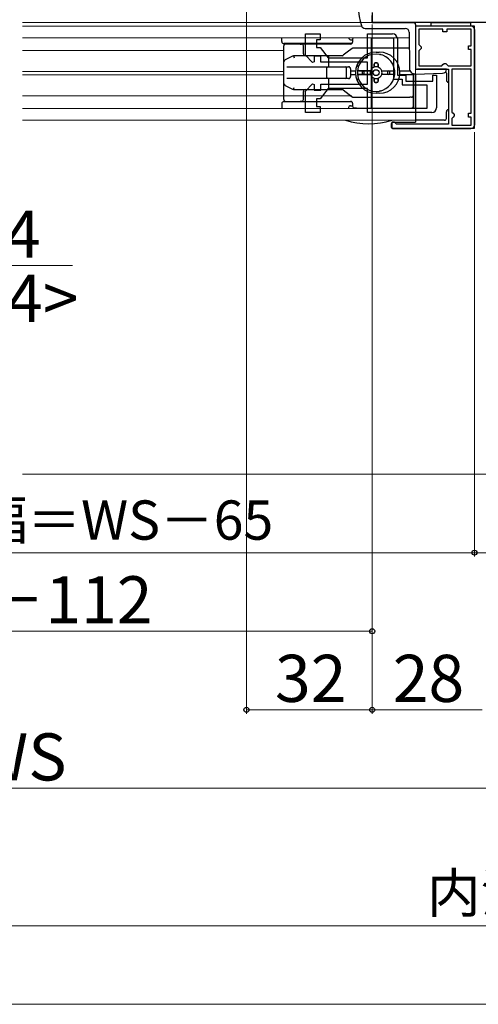
# Model space of a CAD drawing. Extents: x 105 to 1155, y 126 to 1688.
# Drawn here: x 447 to 564, y 459 to 710 of the extents above; entities that cross this region are included whole.
import ezdxf

# ---------------------------------------------------------------- set-up
doc = ezdxf.new("R2010")
doc.units = 0
for name, color, linetype, lineweight in [('YKK_11', 7, 'CONTINUOUS', 30), ('YKK_11E', 7, 'CONTINUOUS', 13), ('YKK_12', 2, 'CONTINUOUS', 13), ('YKK_13', 4, 'CONTINUOUS', 30), ('YKK_D', 6, 'CONTINUOUS', 13), ('YSS_K', 3, 'CONTINUOUS', 13)]:
    doc.layers.add(name, color=color, linetype=linetype, lineweight=lineweight)
doc.styles.add('text-b', font='txt')

msp = doc.modelspace()

# ---------------------------------------------------------------- linework, layer by layer
at = {"layer": 'YKK_11', "lineweight": -2}
for p, q in [((537, 709), (537, 710.8)), ((590, 709), (537, 709))]:
    msp.add_line(p, q, dxfattribs=at)
at = {"layer": 'YKK_11', "linetype": 'ByBlock', "lineweight": -2, "ltscale": 0.5}
for p, q in [((563, 708.1), (548, 708.1)), ((548, 708.1), (548, 697.1)), ((555, 707.3), (548.9, 707.3)), ((548.9, 707.3), (548.9, 703.4)), ((555, 706.6), (555, 707.3)), ((562.2, 707.3), (556, 707.3)), ((556, 707.3), (556, 706.6)), ((562.2, 703.1), (562.2, 707.3)), ((563, 682.1), (563, 708.1)), ((556, 706.6), (555, 706.6)), ((548.9, 703.4), (549.2, 703.1)), ((549.2, 702.1), (548.9, 701.8)), ((549.2, 703.1), (549.5, 702.8)), ((549.5, 702.4), (549.2, 702.1)), ((549.5, 702.8), (549.5, 702.4)), ((561.5, 702.1), (561.5, 703.1)), ((561.5, 703.1), (562.2, 703.1)), ((562.2, 702.1), (561.5, 702.1)), ((562.2, 698), (562.2, 702.1)), ((548.9, 701.8), (548.9, 698)), ((548, 697.1), (556.4, 697.1)), ((548.9, 698), (554.7, 698)), ((554.7, 698), (555, 698.3)), ((555, 698.3), (555.3, 698.6)), ((555.3, 698.6), (555.7, 698.6)), ((555.7, 698.6), (556, 698.3)), ((556, 698.3), (556.3, 698)), ((556.3, 698), (556.3, 698)), ((556.3, 698), (562.2, 698)), ((556.4, 697.1), (556.4, 683.1)), ((562.2, 697.1), (557.3, 697.1)), ((557.3, 697.1), (557.3, 697.1)), ((557.3, 697.1), (557.3, 686.2)), ((562.2, 698), (562.2, 698)), ((562.2, 685.9), (562.2, 697.1)), ((557.3, 686.2), (557.3, 686.2)), ((557.3, 686.2), (557.6, 685.9)), ((557.6, 684.9), (557.3, 684.6)), ((557.3, 684.6), (557.3, 682.9)), ((557.6, 685.9), (557.9, 685.6)), ((557.9, 685.2), (557.6, 684.9)), ((557.9, 685.6), (557.9, 685.2)), ((561.5, 684.9), (561.5, 685.9)), ((561.5, 685.9), (562.2, 685.9)), ((562.2, 684.9), (561.5, 684.9)), ((562.2, 682.9), (562.2, 684.9)), ((542.7, 683.6), (542, 683.6)), ((542, 683.6), (542, 682.1)), ((542, 682.1), (563, 682.1)), ((543, 683.3), (542.7, 683.6)), ((543.2, 683.1), (543, 683.3)), ((556.4, 683.1), (543.2, 683.1)), ((557.3, 682.9), (562.2, 682.9))]:
    msp.add_line(p, q, dxfattribs=at)
at = {"layer": 'YKK_11E', "linetype": 'ByBlock', "lineweight": -2, "ltscale": 0.5}
for p, q in [((520, 700.68), (520, 706.1)), ((520, 706.1), (523.8, 706.1)), ((523.8, 704.6), (522.8, 704.6)), ((522.8, 704.6), (522.8, 702.6)), ((523.8, 706.1), (523.8, 704.6)), ((535.8, 700), (535.8, 706.1)), ((535.8, 706.1), (542.2, 706.1)), ((536.8, 687.1), (536.8, 705.1)), ((536.8, 705.1), (536.8, 705.1)), ((536.8, 705.1), (542.4, 705.1)), ((542.4, 705.1), (542.4, 694.6)), ((543.4, 704.9), (543.4, 695.6)), ((522.8, 702.6), (523.8, 702.6)), ((523.8, 702.6), (525.8, 700)), ((521.83, 698.85), (520, 700.68)), ((523.9, 700.4), (522.2, 700.4)), ((522.2, 700.4), (522.2, 699)), ((523.9, 698.9), (523.9, 700.4)), ((525.8, 700), (535.8, 700)), ((522.2, 699), (521.83, 698.85)), ((535.8, 698.9), (523.9, 698.9)), ((535.8, 693.3), (535.8, 698.9)), ((542.4, 694.6), (544.6, 694.6)), ((543.4, 695.6), (545.6, 695.6)), ((544.6, 694.6), (544.6, 693.1)), ((545.6, 695.6), (545.6, 694.1)), ((552.4, 694.1), (552.4, 695.6)), ((552.4, 695.6), (553.4, 695.6)), ((553.4, 695.6), (553.4, 687.3)), ((520, 691.52), (521.83, 693.35)), ((521.83, 693.35), (522.2, 693.2)), ((522.2, 693.2), (522.2, 691.8)), ((525.8, 692.2), (523.8, 689.6)), ((523.9, 691.8), (523.9, 693.3)), ((523.9, 693.3), (535.8, 693.3)), ((535.8, 692.2), (525.8, 692.2)), ((535.8, 686.1), (535.8, 692.2)), ((544.6, 693.1), (550.9, 693.1)), ((545.6, 694.1), (552.4, 694.1)), ((550.9, 693.1), (550.9, 687.1)), ((520, 686.1), (520, 691.52)), ((522.2, 691.8), (523.9, 691.8)), ((523.8, 689.6), (522.8, 689.6)), ((522.8, 689.6), (522.8, 687.6)), ((522.8, 687.6), (523.8, 687.6)), ((523.8, 687.6), (523.8, 686.1)), ((550.9, 687.1), (536.8, 687.1)), ((523.8, 686.1), (520, 686.1)), ((552.2, 686.1), (535.8, 686.1))]:
    msp.add_line(p, q, dxfattribs=at)
for centre, start, end in [((542.2, 704.9), 0, 90), ((552.2, 687.3), 270, 360)]:
    msp.add_arc(centre, 1.2, start, end, dxfattribs=at)
at = {"layer": 'YKK_12'}
for p, q in [((448, 709), (537.5, 709)), ((448, 708.1), (534.29, 708.1)), ((548, 709), (548, 683.6)), ((448, 705.1), (546.42, 705.1)), ((448, 701.85), (514.5, 701.85)), ((448, 696.55), (514.5, 696.55)), ((448, 695.65), (514.5, 695.65)), ((448, 690.35), (531.85, 690.35)), ((448, 687.1), (548, 687.1)), ((448, 684.1), (548, 684.1))]:
    msp.add_line(p, q, dxfattribs=at)
at = {"layer": 'YKK_13'}
for p, q in [((537, 711.53), (537, 709)), ((535.2, 707.52), (537, 707.5)), ((537, 709), (547.5, 709)), ((537, 707.5), (545.41, 707.5)), ((548, 708.5), (548, 697.6)), ((548, 707.6), (548, 698.89)), ((562.1, 708.1), (548.5, 708.1)), ((552, 708.1), (552, 709.02, 0)), ((552, 709.02, 0), (562, 709.02, 0)), ((562, 708.1), (552, 708.1)), ((562, 709.02, 0), (562, 708.1)), ((563.1, 683), (563.1, 707.1)), ((514, 704.13), (514, 705.1)), ((532, 704.73), (532, 704.03)), ((546.41, 706.51), (546.49, 697.38)), ((530.95, 703.63), (514.5, 703.63)), ((514.5, 689.43), (514.5, 703.03)), ((518.67, 703.53), (515, 703.53)), ((518.67, 703.53), (518.99, 703.53)), ((519, 703.53), (518.99, 703.53)), ((530.93, 703.53), (519, 703.53)), ((519.5, 701.04), (519.5, 703.03)), ((531.87, 702.38), (530.64, 701.42)), ((532, 702.48), (531.87, 702.38)), ((532.17, 702.48), (532, 702.48)), ((546.44, 702.48), (532.17, 702.48)), ((516.74, 700.41), (514.88, 699.48)), ((517, 700.54), (516.74, 700.41)), ((517, 700.54), (517.12, 700.04)), ((525.91, 700.54), (517, 700.54)), ((529.34, 700.54), (525.91, 700.54)), ((525.95, 698.23), (525.95, 700.04)), ((529.5, 700.54), (529.33, 700.54)), ((529.5, 700.54), (529.64, 700.65)), ((530.64, 701.42), (529.64, 700.65)), ((537, 700.88), (537.03, 700.88)), ((538, 701.48), (538.8, 701.48)), ((538.97, 700.88), (539, 700.88)), ((515.28, 697.73), (516.96, 697.73)), ((516.96, 697.73), (525.91, 697.73)), ((525.5, 695.03), (525.5, 697.43)), ((525.91, 697.73), (530.12, 697.73)), ((530.12, 697.73), (531, 697.73)), ((530.5, 695.03), (530.5, 697.43)), ((531.5, 697.23), (531.5, 695.23)), ((537.5, 698.43), (537.5, 697.65)), ((537.5, 697.65), (537.5, 698.43)), ((538.2, 698.73), (537.8, 698.73)), ((537.8, 698.73), (538.2, 698.73)), ((538.5, 698.43), (538.5, 697.65)), ((538.5, 697.65), (538.5, 698.43)), ((555.9, 697.1), (548.5, 697.1)), ((555.9, 697.07), (555.9, 697.1)), ((516.96, 694.73), (515.28, 694.73)), ((525.91, 694.73), (516.96, 694.73)), ((527.63, 694.73), (525.91, 694.73)), ((531, 694.73), (527.63, 694.73)), ((531.5, 696.73), (532.78, 696.73)), ((531.5, 695.73), (532.78, 695.73)), ((536.59, 696.73), (533.28, 696.73)), ((536.59, 695.73), (533.28, 695.73)), ((533.58, 696.73), (536.59, 696.73)), ((533.58, 695.73), (536.59, 695.73)), ((534.5, 696.03), (534.5, 696.43)), ((534.5, 696.03), (534.5, 696.43)), ((535, 695.73), (535, 696.73)), ((537.5, 694.82), (537.5, 694.03)), ((537.5, 694.03), (537.5, 694.82)), ((538.5, 694.82), (538.5, 694.03)), ((538.5, 694.03), (538.5, 694.82)), ((539.42, 696.73), (542.73, 696.73)), ((539.42, 696.73), (542.43, 696.73)), ((542.73, 695.73), (539.42, 695.73)), ((541, 695.73), (541, 696.73)), ((541.5, 696.03), (541.5, 696.43)), ((541.5, 696.03), (541.5, 696.43)), ((544.03, 696.73), (546.64, 696.73)), ((544.03, 695.73), (547.5, 695.73)), ((547.5, 696.05), (547.5, 687.1)), ((547.5, 690.48), (547.5, 696.05)), ((548, 695.89), (548, 683.6)), ((548.03, 695.89), (554.93, 696.07)), ((555.9, 696.1), (555.9, 694.3)), ((514.88, 693), (514.5, 693.19)), ((514.88, 693), (516.74, 692.07)), ((516.74, 692.07), (517, 691.94)), ((517, 691.94), (517.12, 692.44)), ((525.95, 693.71), (525.95, 694.23)), ((525.95, 692.44), (525.95, 693.71)), ((538.2, 693.73), (537.8, 693.73)), ((537.8, 693.73), (538.2, 693.73)), ((517, 691.94), (523.29, 691.94)), ((519.5, 689.43), (519.5, 691.44)), ((523.29, 691.94), (525.91, 691.94)), ((525.91, 691.94), (529.34, 691.94)), ((529.64, 691.83), (531.87, 690.09)), ((532.18, 689.98), (546.59, 689.98)), ((537.03, 691.58), (537, 691.58)), ((538.8, 690.98), (538, 690.98)), ((539, 691.58), (538.97, 691.58)), ((547, 689.98), (546.59, 689.98)), ((547.5, 689.48), (547.5, 690.48)), ((515, 688.93), (518.67, 688.93)), ((518.99, 688.93), (518.67, 688.93)), ((518.99, 688.93), (519, 688.93)), ((519, 688.93), (519.33, 688.93)), ((519.33, 688.93), (520, 688.93)), ((520, 688.93), (531.59, 688.93)), ((532, 688.43), (532, 687.73)), ((533, 687.23), (532.5, 687.23)), ((533, 687.23), (547, 687.23)), ((547.5, 687.73), (547.5, 689.48)), ((555.9, 684.6), (555.9, 686.3)), ((541.9, 682.3), (541.9, 683.3)), ((542.2, 683.6), (548, 683.6)), ((542.2, 682), (562.1, 682)), ((555.4, 684.1), (548, 684.1))]:
    msp.add_line(p, q, dxfattribs=at)
at = {"layer": 'YKK_13', "ltscale": 0.5}
for p, q in [((531.5, 704.63), (532, 704.63)), ((531.59, 703.53), (530.93, 703.53)), ((531.8, 703.63), (530.95, 703.63)), ((514, 688.33), (514, 687.1)), ((519.2, 688.83), (514.5, 688.83)), ((531.8, 688.83), (519.2, 688.83)), ((531.5, 687.83), (532, 687.83))]:
    msp.add_line(p, q, dxfattribs=at)
at = {"layer": 'YKK_13'}
msp.add_circle((538, 696.23), 0.75, dxfattribs=at)
for centre, radius, start, end in [((549.12, 713), 15.63, 162.2165, 197.8555), ((535.2, 708.52), 1, 197.8555, 269.5), ((545.41, 706.5), 1, 0.5, 90), ((547.5, 708.5), 0.5, 0, 90), ((548.5, 707.6), 0.5, 90, 180), ((562.1, 707.1), 1, 0, 90), ((531.5, 705.13), 0.5, 195.4735, 219.071), ((532.5, 704.73), 0.5, 132.844, 180), ((514.5, 704.13), 0.5, 180, 270), ((515, 703.03), 0.5, 90, 180), ((519, 703.03), 0.5, 0, 90), ((531.5, 704.03), 0.5, 270, 0), ((532.17, 701.98), 0.5, 90, 127.8379), ((520, 701.04), 0.5, 180, 270), ((529.33, 701.04), 0.5, 270, 307.8379), ((538, 696.23), 5.25, 90, 270), ((538, 696.23), 4.75, 6.0423, 173.9577), ((537, 700.38), 0.5, 90, 120.1888), ((538.8, 696.23), 5.25, 270, 90), ((539, 700.38), 0.5, 59.8112, 90), ((525.8, 697.43), 0.3, 90, 180), ((530.2, 697.43), 0.3, 0, 90), ((531, 697.23), 0.5, 0, 90), ((533.69, 698.23), 0.5, 155.0989, 248.1159), ((538, 696.23), 1.5, 109.4712, 160.5288), ((537.8, 698.43), 0.3, 90, 180), ((537.8, 698.43), 0.3, 90, 180), ((538, 696.23), 1.5, 70.5288, 109.4712), ((538.2, 698.43), 0.3, 360, 90), ((538.2, 698.43), 0.3, 360, 90), ((538, 696.23), 1.5, 19.4712, 70.5288), ((547.99, 697.39), 1.5, 180.5, 271.5), ((548.5, 697.6), 0.5, 180, 270), ((554.9, 697.07), 1, 271.5, 0), ((525.8, 695.03), 0.3, 180, 270), ((530.2, 695.03), 0.3, 270, 0), ((531, 695.23), 0.5, 270, 0), ((533.69, 694.23), 0.5, 111.8841, 204.9011), ((538, 696.23), 4.75, 173.9577, 186.0423), ((538, 696.23), 4.75, 186.0423, 353.9577), ((534.8, 696.43), 0.3, 90, 180), ((534.8, 696.43), 0.3, 90, 180), ((534.8, 696.03), 0.3, 180, 270), ((534.8, 696.03), 0.3, 180, 270), ((538, 696.23), 1.5, 160.5288, 199.4712), ((538, 696.23), 1.5, 199.4712, 250.5288), ((538, 696.23), 1.5, 250.5288, 289.4712), ((538, 696.23), 1.5, 289.4712, 340.5288), ((538, 696.23), 1.5, 340.5288, 19.4712), ((541.2, 696.43), 0.3, 0, 90), ((541.2, 696.43), 0.3, 0, 90), ((541.2, 696.03), 0.3, 270, 0), ((541.2, 696.03), 0.3, 270, 360), ((538, 696.23), 4.75, 353.9577, 6.0423), ((555.4, 696.1, 0), 0.5, 0, 51.3769), ((537.8, 694.03), 0.3, 180, 270), ((537.8, 694.03), 0.3, 180, 270), ((538.2, 694.03), 0.3, 270, 0), ((538.2, 694.03), 0.3, 270, 360), ((556.4, 694.3), 0.5, 180, 270), ((520, 691.44), 0.5, 90, 180), ((529.33, 691.44), 0.5, 51.9917, 90), ((532.18, 690.48), 0.5, 231.9917, 270), ((537, 692.08), 0.5, 239.8112, 270), ((539, 692.08), 0.5, 270, 300.1888), ((547, 690.48), 0.5, 270, 0), ((515, 689.43), 0.5, 180, 270), ((519, 689.43), 0.5, 270, 0), ((531.5, 688.43), 0.5, 0, 90), ((532.5, 687.73), 0.5, 180, 270), ((547, 687.73), 0.5, 270, 0), ((555.4, 684.6, 0), 0.5, 270, 0), ((556.4, 686.3), 0.5, 90, 180), ((536.1, 703.2), 20, 252.7464, 287.2536), ((542.2, 683.3), 0.3, 90, 180), ((542.2, 682.3), 0.3, 180, 270), ((562.1, 683), 1, 270, 0)]:
    msp.add_arc(centre, radius, start, end, dxfattribs=at)
at = {"layer": 'YKK_13', "ltscale": 0.5}
for centre, start, end in [((531.5, 705.13), 219.071, 270), ((514.5, 688.33), 90, 180), ((531.5, 687.33), 90, 180), ((531.5, 687.33), 180, 207.8263)]:
    msp.add_arc(centre, 0.5, start, end, dxfattribs=at)
at = {"layer": 'YKK_13'}
for centre, major_axis, ratio, start_param, end_param in [((525.91, 700.04), (0, 0.5), 0.087489, 4.712389, 6.283185), ((515, 698.98), (0.3, 0.486), 0.822107, 1.342763, 2.040895), ((515.14, 699.05), (-0.58, -0.164), 0.822107, 4.940422, 5.357021), ((525.91, 698.23), (0, -0.5), 0.087489, 0, 1.570796), ((525.91, 694.23), (0, 0.5), 0.087489, 4.712389, 6.283185), ((515, 693.5), (-0.3, 0.486), 0.822107, 1.100698, 1.798829), ((515.14, 693.43), (-0.58, 0.164), 0.822107, 0.926165, 1.342763), ((525.91, 692.44), (0, -0.5), 0.087489, 0, 1.570796)]:
    msp.add_ellipse(centre, major_axis=major_axis, ratio=ratio, start_param=start_param, end_param=end_param, dxfattribs=at)
for points, knots in [([(533.58, 696.73), (533.54, 696.73), (533.5, 696.73), (533.43, 696.73), (533.39, 696.73), (533.34, 696.73), (533.32, 696.73), (533.29, 696.73), (533.28, 696.73), (533.28, 696.73)], [-0.04456282, -0.04456282, -0.04456282, -0.04456282, -0.0333644, -0.0333644, -0.02220495, -0.02220495, -0.01108664, -0.01108664, 0, 0, 0, 0]), ([(533.28, 695.73), (533.28, 695.73), (533.29, 695.73), (533.32, 695.73), (533.34, 695.73), (533.39, 695.73), (533.43, 695.73), (533.5, 695.73), (533.54, 695.73), (533.58, 695.73)], [-0.17828421, -0.17828421, -0.17828421, -0.17828421, -0.16719757, -0.16719757, -0.15607926, -0.15607926, -0.14491982, -0.14491982, -0.13372139, -0.13372139, -0.13372139, -0.13372139]), ([(542.43, 695.73), (542.46, 695.73), (542.51, 695.73), (542.58, 695.73), (542.61, 695.73), (542.66, 695.73), (542.69, 695.73), (542.72, 695.73), (542.72, 695.73), (542.73, 695.73)], [-0.04456282, -0.04456282, -0.04456282, -0.04456282, -0.0333644, -0.0333644, -0.02220495, -0.02220495, -0.01108664, -0.01108664, 0, 0, 0, 0])]:
    msp.add_open_spline(points, degree=3, knots=knots, dxfattribs=at)
at = {"layer": 'YKK_D'}
for p, q in [((505, 723), (505, 533)), ((537, 708.5), (537, 533)), ((537, 708.5), (537, 533)), ((537, 691.5), (537, 553)), ((563, 681.1), (563, 573)), ((563, 681.1), (563, 573)), ((408.4, 647.1), (460.7, 647.1)), ((335, 574), (563, 574)), ((563, 574), (593, 574)), ((537, 554), (356, 554)), ((537, 534), (505, 534)), ((565, 534), (537, 534)), ((310.5, 514), (582.5, 514)), ((869.5, 479), (330.5, 479)), ((889.5, 459), (310.5, 459))]:
    msp.add_line(p, q, dxfattribs=at)
at = {"layer": 'YKK_D', "linetype": 'ByBlock', "lineweight": -2}
for centre in [(563, 574), (563, 574), (537, 554), (505, 534), (537, 534), (537, 534)]:
    msp.add_circle(centre, 0.637, dxfattribs=at)
at = {"layer": 'YSS_K'}
msp.add_line((448, 594), (752, 594), dxfattribs=at)

# ---------------------------------------------------------------- texts
at = {"layer": 'YKK_D', "style": 'text-b'}
for s, height, p in [('52.4', 12, (420.79, 649.1)), ('<58.4>', 12, (412.27, 632.76)), ('網戸出来幅＝WS－65', 10, (381.07, 577.31)), ('WS－112', 12, (413.33, 556)), ('32', 12, (512.27, 536)), ('28', 12, (542.24, 536)), ('内法基準寸法w', 10, (550.94, 482.36))]:
    msp.add_text(s, height=height, dxfattribs=at).set_placement(p)
msp.add_text('WS', height=12, rotation=0, dxfattribs=at).set_placement((435.11, 516))

doc.saveas('drawing.dxf')
